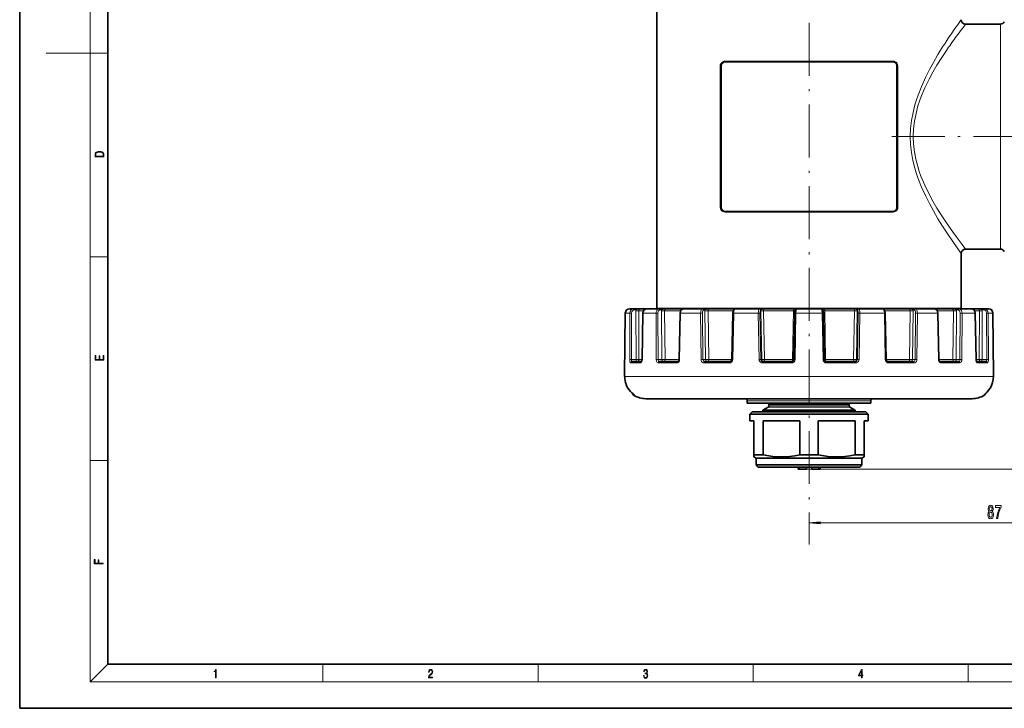
# Model space of a CAD drawing. Extents: x 0 to 420, y 0 to 297.
# Drawn here: x 0 to 223, y 0 to 156 of the extents above; entities that cross this region are included whole.
import ezdxf

# ---------------------------------------------------------------- set-up
doc = ezdxf.new("R2010")
doc.units = 0
doc.linetypes.add('DASHDOT', pattern=[18.5, 12, -3, 0.5, -3])

msp = doc.modelspace()

# ---------------------------------------------------------------- linework, layer by layer
at = {"color": 7, "lineweight": 35}
for p, q in [((0, 297), (0, 0)), ((20, 287), (20, 10)), ((144.44, 168.13), (144.44, 129.57)), ((214.44, 155.07), (222.34, 155.07)), ((159.94, 146.57), (197.94, 146.57)), ((144.44, 129.57), (144.44, 90.63)), ((197.94, 112.57), (159.94, 112.57)), ((213.44, 103.07), (213.44, 90.63)), ((214.44, 104.07), (222.34, 104.07)), ((137.14, 75.48), (137.29, 89.58)), ((139.27, 90.57), (138.29, 90.57)), ((139.27, 90.57), (139.61, 90.57)), ((139.61, 90.57), (140.78, 90.57)), ((139.85, 90.57), (139.72, 90.57)), ((142.2, 90.57), (140.78, 90.57)), ((141.08, 79.06), (141.25, 89.58)), ((143.07, 90.57), (142.2, 90.57)), ((145.04, 90.57), (143.07, 90.57)), ((144.44, 90.63), (144.33, 90.57)), ((144.44, 90.63), (209.22, 90.63)), ((145.04, 90.57), (145.32, 90.57)), ((145.32, 90.57), (146.58, 90.57)), ((150.55, 90.57), (146.58, 90.57)), ((149.52, 79.07), (149.72, 89.59)), ((154.9, 90.57), (150.55, 90.57)), ((151.01, 90.57), (151.03, 90.57)), ((154.9, 90.57), (155.09, 90.57)), ((155.09, 90.57), (156.28, 90.57)), ((162.25, 90.57), (156.28, 90.57)), ((161.47, 79.07), (161.68, 89.59)), ((162.25, 90.57), (162.28, 90.57)), ((162.32, 90.57), (162.28, 90.57)), ((167.66, 90.57), (162.32, 90.57)), ((167.66, 90.57), (167.73, 90.57)), ((167.73, 90.57), (168.66, 90.57)), ((168.71, 90.57), (168.66, 90.57)), ((175.5, 90.57), (168.71, 90.57)), ((175.49, 79.06), (175.69, 89.58)), ((175.5, 90.57), (175.55, 90.57)), ((176.15, 90.57), (175.55, 90.57)), ((181.78, 90.57), (176.1, 90.57)), ((181.78, 90.57), (182.33, 90.57)), ((182.39, 79.06), (182.19, 89.58)), ((182.37, 90.57), (182.33, 90.57)), ((189.17, 90.57), (182.37, 90.57)), ((189.17, 90.57), (189.22, 90.57)), ((190.14, 90.57), (189.22, 90.57)), ((190.22, 90.57), (190.14, 90.57)), ((195.56, 90.57), (190.22, 90.57)), ((195.56, 90.57), (195.62, 90.57)), ((201.6, 90.57), (195.62, 90.57)), ((196.41, 79.07), (196.2, 89.59)), ((202.79, 90.57), (201.6, 90.57)), ((202.97, 90.57), (202.79, 90.57)), ((207.33, 90.57), (202.97, 90.57)), ((211.3, 90.57), (206.86, 90.57)), ((208.36, 79.07), (208.16, 89.59)), ((209.22, 90.63), (213.44, 90.63)), ((212.56, 90.57), (211.3, 90.57)), ((212.83, 90.57), (212.56, 90.57)), ((215.67, 90.57), (212.83, 90.57)), ((213.44, 90.63), (213.54, 90.57)), ((217.1, 90.57), (214.73, 90.57)), ((216.8, 79.06), (216.63, 89.58)), ((218.27, 90.57), (217.1, 90.57)), ((218.6, 90.57), (218.27, 90.57)), ((219.59, 90.57), (218.6, 90.57)), ((220.74, 75.48), (220.59, 89.58)), ((220.74, 75.48), (220.59, 89.58)), ((138.77, 78.57), (140.97, 78.57)), ((144.98, 78.57), (149.25, 78.57)), ((155.29, 78.57), (161.04, 78.57)), ((168.46, 78.57), (174.99, 78.57)), ((182.88, 78.57), (189.42, 78.57)), ((196.84, 78.57), (202.58, 78.57)), ((208.63, 78.57), (212.9, 78.57)), ((216.9, 78.57), (219.11, 78.57)), ((137.14, 75.48), (137.14, 75.48)), ((137.14, 75.48), (137.14, 75.47)), ((137.14, 75.47), (137.14, 75.17)), ((220.73, 75.48), (220.74, 75.48)), ((220.74, 75.48), (220.74, 75.47)), ((220.74, 75.48), (220.74, 75.47)), ((220.74, 75.47), (220.74, 75.17)), ((220.74, 75.47), (220.74, 75.17)), ((146.47, 70.17), (141.94, 70.17)), ((215.94, 70.17), (146.47, 70.17)), ((164.94, 69.17), (164.94, 69.67)), ((192.94, 69.17), (192.94, 69.67)), ((166.65, 69.17), (164.94, 69.17)), ((166.04, 67.17), (165.54, 66.67)), ((167.62, 67.17), (166.04, 67.17)), ((192.94, 69.17), (166.65, 69.17)), ((191.84, 67.17), (167.62, 67.17)), ((169.69, 68.29), (168.49, 67.59)), ((169.77, 67.59), (168.49, 67.59)), ((168.49, 67.17), (168.49, 67.59)), ((189.39, 67.59), (169.77, 67.59)), ((169.84, 68.55), (169.84, 68.87)), ((188.04, 68.55), (188.04, 68.87)), ((188.19, 68.29), (189.39, 67.59)), ((189.39, 67.17), (189.39, 67.59)), ((191.84, 67.17), (192.34, 66.67)), ((167.18, 66.67), (165.54, 66.67)), ((165.54, 65.17), (165.54, 66.67)), ((165.54, 65.17), (166.44, 65.17)), ((166.44, 57.48), (166.44, 65.17)), ((192.34, 66.67), (167.18, 66.67)), ((168.51, 65.17), (176.87, 65.17)), ((168.51, 57.48), (168.51, 65.17)), ((176.87, 57.48), (176.87, 65.17)), ((181.01, 65.17), (189.37, 65.17)), ((181.01, 57.48), (181.01, 65.17)), ((189.37, 57.48), (189.37, 65.17)), ((191.44, 65.17), (192.34, 65.17)), ((191.44, 57.48), (191.44, 65.17)), ((192.34, 65.17), (192.34, 66.67)), ((167.18, 57.48), (166.44, 57.48)), ((166.44, 56.96), (166.44, 57.48)), ((166.94, 56.67), (166.44, 56.96)), ((168.41, 56.67), (166.94, 56.67)), ((166.94, 55.17), (166.94, 56.67)), ((168.51, 57.48), (167.18, 57.48)), ((190.94, 56.67), (168.41, 56.67)), ((181.01, 57.48), (176.87, 57.48)), ((191.44, 57.48), (189.37, 57.48)), ((190.94, 56.67), (191.44, 56.96)), ((190.94, 55.17), (190.94, 56.67)), ((191.44, 57.48), (191.44, 56.96)), ((168.41, 55.17), (166.94, 55.17)), ((167.44, 54.67), (166.94, 55.17)), ((168.85, 54.67), (167.44, 54.67)), ((190.94, 55.17), (168.41, 55.17)), ((190.44, 54.67), (168.85, 54.67)), ((176.44, 54.67), (176.44, 54.47)), ((176.44, 54.17), (176.44, 54.47)), ((176.44, 54.47), (176.49, 54.47)), ((176.44, 54.17), (176.94, 54.17)), ((176.49, 54.47), (176.49, 54.67)), ((176.94, 54.17), (178.34, 54.17)), ((178.34, 54.67), (178.34, 54.17)), ((179.54, 54.67), (179.54, 54.17)), ((179.54, 54.17), (180.94, 54.17)), ((180.94, 54.17), (181.44, 54.17)), ((181.39, 54.67), (181.39, 54.47)), ((181.39, 54.47), (181.44, 54.47)), ((181.44, 54.67), (181.44, 54.47)), ((181.44, 54.17), (181.44, 54.47)), ((190.44, 54.67), (190.94, 55.17)), ((20, 10), (410, 10)), ((0, 0), (420, 0))]:
    msp.add_line(p, q, dxfattribs=at)
at = {"color": 7, "lineweight": 13}
for p, q in [((16, 291), (16, 6)), ((222.34, 151.95), (222.34, 155.07)), ((222.34, 104.07), (222.34, 151.95)), ((16, 148.5), (6, 148.5)), ((16, 148.5), (20, 148.5)), ((158.95, 145.57), (158.79, 145.57)), ((158.79, 145.57), (158.79, 129.57)), ((158.95, 145.57), (158.95, 113.57)), ((158.95, 145.57), (159.1, 145.57)), ((159.1, 113.57), (159.1, 145.57)), ((159.88, 146.67), (197.99, 146.67)), ((159.99, 146.47), (178.94, 146.47)), ((178.94, 146.47), (197.88, 146.47)), ((198.78, 145.57), (198.78, 113.57)), ((198.93, 145.57), (198.78, 145.57)), ((198.93, 113.57), (198.93, 145.57)), ((198.93, 145.57), (199.08, 145.57)), ((199.08, 129.57), (199.08, 145.57)), ((158.79, 129.57), (158.79, 113.57)), ((199.08, 113.57), (199.08, 129.57)), ((158.95, 113.57), (158.79, 113.57)), ((158.95, 113.57), (159.1, 113.57)), ((197.99, 112.47), (159.88, 112.47)), ((178.94, 112.67), (159.99, 112.67)), ((197.88, 112.67), (178.94, 112.67)), ((198.93, 113.57), (198.78, 113.57)), ((198.93, 113.57), (199.08, 113.57)), ((16, 102.33), (20, 102.33)), ((137.14, 75.48), (137.29, 89.58)), ((137.29, 89.58), (137.29, 89.58)), ((138.32, 89.58), (137.29, 89.58)), ((138.28, 79.06), (138.32, 89.58)), ((138.66, 79.06), (138.7, 89.58)), ((139.37, 90.28), (139.7, 90.28)), ((139.73, 79.06), (139.68, 90.06)), ((141.38, 90.07), (140.32, 90.07)), ((140.37, 79.07), (140.32, 90.07)), ((141.11, 79.06), (141.28, 89.58)), ((141.25, 89.58), (141.28, 89.58)), ((142.19, 89.58), (141.28, 89.58)), ((144.25, 89.58), (142.19, 89.58)), ((144.28, 79.06), (144.25, 89.58)), ((144.71, 79.06), (144.68, 89.58)), ((145.23, 90.28), (145.51, 90.28)), ((145.6, 79.06), (145.49, 90.06)), ((146.32, 79.07), (146.21, 90.07)), ((149.83, 90.07), (146.21, 90.07)), ((149.61, 79.06), (149.81, 89.58)), ((149.72, 89.59), (149.81, 89.58)), ((154.37, 89.58), (149.81, 89.58)), ((154.47, 79.06), (154.37, 89.58)), ((154.9, 79.06), (154.8, 89.58)), ((155.16, 90.28), (155.34, 90.28)), ((155.49, 79.06), (155.34, 90.06)), ((156.2, 79.07), (156.05, 90.07)), ((161.76, 90.07), (156.05, 90.07)), ((161.65, 79.06), (161.86, 89.58)), ((161.68, 89.59), (161.86, 89.58)), ((167.44, 89.58), (161.86, 89.58)), ((162.25, 90.57), (162.25, 90.57)), ((167.6, 79.06), (167.44, 89.58)), ((167.98, 79.06), (167.82, 89.58)), ((167.95, 90.28), (168.03, 90.28)), ((168.03, 90.06), (168.64, 90.07)), ((168.21, 79.06), (168.03, 90.06)), ((168.83, 79.07), (168.64, 90.07)), ((175.39, 90.07), (168.64, 90.07)), ((175.2, 79.07), (175.39, 90.07)), ((175.72, 90.07), (175.39, 90.07)), ((175.69, 89.58), (175.97, 89.58)), ((175.77, 79.06), (175.97, 89.58)), ((181.91, 89.58), (175.97, 89.58)), ((182.19, 89.58), (181.91, 89.58)), ((182.11, 79.06), (181.91, 89.58)), ((182.16, 90.07), (182.49, 90.07)), ((182.67, 79.07), (182.49, 90.07)), ((189.23, 90.07), (182.49, 90.07)), ((189.05, 79.07), (189.23, 90.07)), ((189.85, 90.06), (189.23, 90.07)), ((189.67, 79.06), (189.85, 90.06)), ((189.92, 90.28), (189.85, 90.28)), ((189.9, 79.06), (190.06, 89.58)), ((190.27, 79.06), (190.43, 89.58)), ((196.02, 89.58), (190.43, 89.58)), ((195.63, 90.57), (195.62, 90.57)), ((196.2, 89.59), (196.02, 89.58)), ((196.23, 79.06), (196.02, 89.58)), ((201.83, 90.07), (196.11, 90.07)), ((201.68, 79.07), (201.83, 90.07)), ((202.38, 79.06), (202.54, 90.06)), ((202.72, 90.28), (202.53, 90.28)), ((202.98, 79.06), (203.08, 89.58)), ((203.41, 79.06), (203.51, 89.58)), ((208.07, 89.58), (203.51, 89.58)), ((211.67, 90.07), (208.04, 90.07)), ((208.16, 89.59), (208.07, 89.58)), ((208.27, 79.06), (208.07, 89.58)), ((211.56, 79.07), (211.67, 90.07)), ((212.28, 79.06), (212.39, 90.06)), ((212.65, 90.28), (212.37, 90.28)), ((213.16, 79.06), (213.19, 89.58)), ((213.6, 79.06), (213.63, 89.58)), ((216.6, 89.58), (213.63, 89.58)), ((214.75, 90.57), (214.73, 90.57)), ((217.56, 90.07), (216.5, 90.07)), ((216.63, 89.58), (216.6, 89.58)), ((216.77, 79.06), (216.6, 89.58)), ((217.51, 79.07), (217.56, 90.07)), ((218.15, 79.06), (218.2, 90.06)), ((218.51, 90.28), (218.18, 90.28)), ((219.22, 79.06), (219.18, 89.58)), ((220.59, 89.58), (219.56, 89.58)), ((219.6, 79.06), (219.56, 89.58)), ((220.59, 89.58), (220.59, 89.58)), ((220.73, 75.48), (220.59, 89.58)), ((138.48, 78.28), (140.76, 78.28)), ((139.73, 79.06), (138.66, 79.06)), ((140.37, 79.07), (141.08, 79.07)), ((141.08, 79.06), (141.11, 79.06)), ((145.6, 79.06), (144.71, 79.06)), ((144.74, 78.28), (149.03, 78.28)), ((146.32, 79.07), (149.52, 79.07)), ((149.52, 79.07), (149.61, 79.06)), ((155.49, 79.06), (154.9, 79.06)), ((155.12, 78.28), (160.91, 78.28)), ((156.2, 79.07), (161.47, 79.07)), ((161.47, 79.07), (161.65, 79.06)), ((168.21, 79.06), (167.98, 79.06)), ((168.38, 78.28), (174.96, 78.28)), ((168.83, 79.07), (175.2, 79.07)), ((175.49, 79.07), (175.2, 79.07)), ((175.49, 79.06), (175.77, 79.06)), ((182.39, 79.06), (182.11, 79.06)), ((182.67, 79.07), (189.05, 79.07)), ((182.91, 78.28), (189.5, 78.28)), ((189.67, 79.06), (189.05, 79.07)), ((189.67, 79.06), (189.9, 79.06)), ((196.41, 79.07), (196.23, 79.06)), ((196.41, 79.07), (201.68, 79.07)), ((196.97, 78.28), (202.75, 78.28)), ((202.38, 79.06), (202.98, 79.06)), ((208.36, 79.07), (208.27, 79.06)), ((208.36, 79.07), (211.56, 79.07)), ((208.84, 78.28), (213.14, 78.28)), ((212.28, 79.06), (213.16, 79.06)), ((216.8, 79.06), (216.77, 79.06)), ((216.8, 79.07), (217.51, 79.07)), ((217.11, 78.28), (219.4, 78.28)), ((218.15, 79.06), (219.22, 79.06)), ((137.14, 75.48), (137.14, 75.47)), ((137.14, 75.47), (137.14, 75.17)), ((137.14, 75.17), (137.14, 75.17)), ((142.08, 75.17), (137.14, 75.17)), ((220.73, 75.17), (142.08, 75.17)), ((220.73, 75.48), (220.73, 75.47)), ((220.73, 75.47), (220.73, 75.17)), ((220.74, 75.17), (220.73, 75.17)), ((139.14, 71.16), (139.15, 71.15)), ((139.38, 70.96), (139.24, 70.96)), ((139.34, 70.99), (139.38, 70.96)), ((166.65, 69.67), (164.94, 69.67)), ((192.94, 69.67), (166.65, 69.67)), ((218.54, 70.99), (218.5, 70.96)), ((218.5, 70.96), (218.64, 70.96)), ((218.74, 71.16), (218.72, 71.15)), ((170.82, 68.29), (169.69, 68.29)), ((170.95, 68.87), (169.84, 68.87)), ((170.95, 68.55), (169.84, 68.55)), ((188.19, 68.29), (170.82, 68.29)), ((188.04, 68.87), (170.95, 68.87)), ((188.04, 68.55), (170.95, 68.55)), ((16, 56.17), (20, 56.17)), ((178.34, 54.17), (322.22, 54.17)), ((180.94, 54.17), (310.28, 54.17)), ((181.43, 42.01), (263.95, 42.01)), ((20, 10), (16, 6)), ((68.75, 6), (68.75, 10)), ((117.5, 6), (117.5, 10)), ((166.25, 6), (166.25, 10)), ((215, 6), (215, 10)), ((414, 6), (16, 6))]:
    msp.add_line(p, q, dxfattribs=at)
at = {"color": 7, "linetype": 'DASHDOT', "lineweight": 13}
for p, q in [((178.94, 247.85), (178.94, 37.11)), ((197.69, 129.57), (252.91, 129.57))]:
    msp.add_line(p, q, dxfattribs=at)
at = {"color": 7, "lineweight": 13}
for points in [[(209.22, 149.89), (208.17, 148.2), (207.12, 146.39), (206.24, 144.78), (205.4, 143.11), (204.48, 141.1), (203.66, 139), (203.29, 137.92), (202.95, 136.81), (202.51, 135.05), (202.17, 133.25), (201.97, 131.42), (201.9, 129.57)], [(210.09, 149.12), (209.02, 147.5), (207.94, 145.76), (207.04, 144.21), (206.16, 142.59), (205.22, 140.66), (204.37, 138.64), (203.99, 137.6), (203.64, 136.53), (203.19, 134.84), (202.85, 133.11), (202.63, 131.35), (202.56, 129.57)], [(159.4, 146.56), (159.12, 146.36), (158.91, 146.08), (158.82, 145.84), (158.79, 145.57)], [(199.08, 145.57), (199.02, 145.96), (198.83, 146.28), (198.67, 146.44), (198.48, 146.56)], [(201.9, 129.57), (201.96, 127.75), (202.16, 125.95), (202.49, 124.18), (202.92, 122.44), (203.25, 121.33), (203.63, 120.23), (204.46, 118.11), (205.38, 116.08), (206.23, 114.38), (207.12, 112.76), (208.17, 110.95), (209.22, 109.26)], [(202.56, 129.57), (202.63, 127.84), (202.83, 126.12), (203.16, 124.43), (203.59, 122.78), (203.94, 121.7), (204.32, 120.64), (205.17, 118.6), (206.11, 116.65), (207.01, 114.98), (207.94, 113.39), (209.02, 111.65), (210.09, 110.03)], [(158.79, 113.57), (158.86, 113.19), (159.05, 112.86), (159.21, 112.7), (159.4, 112.59)], [(198.48, 112.59), (198.76, 112.78), (198.97, 113.07), (199.05, 113.31), (199.08, 113.57)], [(210.09, 110.03), (211.47, 108.06), (212.3, 106.9), (213.65, 105.09), (214.44, 104.07)], [(209.22, 109.26), (210.55, 107.22), (211.36, 106.02), (212.68, 104.13), (213.44, 103.07)], [(139.7, 90.28), (140.29, 90.44), (140.62, 90.56), (140.78, 90.57)], [(140.32, 90.07), (140.37, 90.3), (140.51, 90.48), (140.64, 90.55), (140.78, 90.57)], [(141.28, 89.58), (141.33, 89.89), (141.46, 90.17), (141.67, 90.39), (141.93, 90.53), (142.2, 90.57)], [(144.25, 89.58), (144.29, 89.89), (144.4, 90.17), (144.58, 90.39), (144.81, 90.53), (145.04, 90.57)], [(145.51, 90.28), (146.18, 90.48), (146.38, 90.55), (146.58, 90.57)], [(146.21, 90.07), (146.26, 90.33), (146.41, 90.52), (146.58, 90.57)], [(149.81, 89.58), (149.87, 89.96), (150.04, 90.29), (150.22, 90.47), (150.45, 90.56), (150.55, 90.57)], [(154.37, 89.58), (154.42, 90.03), (154.49, 90.22), (154.59, 90.39), (154.7, 90.5), (154.9, 90.57)], [(155.34, 90.28), (155.92, 90.48), (156.1, 90.55), (156.28, 90.57)], [(156.05, 90.07), (156.07, 90.33), (156.17, 90.52), (156.24, 90.57), (156.28, 90.57)], [(161.86, 89.58), (161.91, 90.02), (161.98, 90.22), (162.06, 90.39), (162.15, 90.5), (162.26, 90.56), (162.32, 90.57)], [(167.44, 89.58), (167.46, 89.92), (167.49, 90.23), (167.56, 90.47), (167.6, 90.54), (167.63, 90.56), (167.66, 90.57)], [(168.03, 90.28), (168.09, 90.31), (168.29, 90.4), (168.58, 90.55), (168.71, 90.57)], [(168.64, 90.07), (168.66, 90.44), (168.68, 90.55), (168.69, 90.57), (168.7, 90.57), (168.71, 90.57)], [(175.39, 90.07), (175.44, 90.44), (175.48, 90.55), (175.49, 90.57), (175.5, 90.57), (175.5, 90.57)], [(175.79, 90.36), (175.63, 90.5), (175.54, 90.57), (175.5, 90.57)], [(175.97, 89.58), (176, 90.23), (176.05, 90.47), (176.07, 90.54), (176.08, 90.56), (176.09, 90.57), (176.1, 90.57)], [(181.91, 89.58), (181.87, 90.23), (181.83, 90.47), (181.81, 90.54), (181.8, 90.56), (181.79, 90.57), (181.78, 90.57)], [(182.09, 90.36), (182.25, 90.5), (182.33, 90.57), (182.37, 90.57)], [(182.49, 90.07), (182.44, 90.44), (182.4, 90.55), (182.39, 90.57), (182.38, 90.57), (182.37, 90.57)], [(189.85, 90.28), (189.79, 90.31), (189.59, 90.4), (189.3, 90.55), (189.17, 90.57)], [(189.23, 90.07), (189.22, 90.44), (189.19, 90.55), (189.18, 90.57), (189.18, 90.57), (189.17, 90.57)], [(190.43, 89.58), (190.42, 89.92), (190.38, 90.23), (190.32, 90.47), (190.27, 90.54), (190.25, 90.56), (190.22, 90.57)], [(196.02, 89.58), (195.96, 90.02), (195.9, 90.22), (195.82, 90.39), (195.72, 90.5), (195.62, 90.56), (195.56, 90.57)], [(202.53, 90.28), (201.96, 90.48), (201.78, 90.55), (201.6, 90.57)], [(201.83, 90.07), (201.8, 90.33), (201.71, 90.52), (201.64, 90.57), (201.6, 90.57)], [(203.51, 89.58), (203.46, 90.03), (203.39, 90.22), (203.29, 90.39), (203.18, 90.5), (202.97, 90.57)], [(208.07, 89.58), (208.01, 89.96), (207.84, 90.29), (207.65, 90.47), (207.43, 90.56), (207.33, 90.57)], [(212.37, 90.28), (211.7, 90.48), (211.5, 90.55), (211.3, 90.57)], [(211.67, 90.07), (211.62, 90.33), (211.47, 90.52), (211.3, 90.57)], [(213.63, 89.58), (213.59, 89.89), (213.47, 90.17), (213.3, 90.39), (213.07, 90.53), (212.83, 90.57)], [(216.6, 89.58), (216.55, 89.89), (216.42, 90.17), (216.21, 90.39), (215.95, 90.53), (215.67, 90.57)], [(218.18, 90.28), (217.59, 90.44), (217.26, 90.56), (217.1, 90.57)], [(217.56, 90.07), (217.51, 90.3), (217.37, 90.48), (217.24, 90.55), (217.1, 90.57)], [(138.48, 78.28), (138.44, 78.29), (138.42, 78.31), (138.37, 78.38), (138.32, 78.54), (138.28, 79.06)], [(138.77, 78.57), (138.76, 78.58), (138.73, 78.59), (138.72, 78.62), (138.69, 78.72), (138.66, 79.06)], [(141.11, 79.06), (141.07, 78.71), (140.96, 78.42), (140.86, 78.31), (140.76, 78.28)], [(144.74, 78.28), (144.63, 78.3), (144.53, 78.36), (144.41, 78.51), (144.33, 78.7), (144.28, 79.06)], [(144.98, 78.57), (144.91, 78.59), (144.85, 78.64), (144.79, 78.72), (144.73, 78.88), (144.71, 79.06)], [(149.61, 79.06), (149.56, 78.76), (149.43, 78.5), (149.29, 78.36), (149.11, 78.28), (149.03, 78.28)], [(155.12, 78.28), (154.92, 78.31), (154.74, 78.43), (154.59, 78.6), (154.5, 78.82), (154.47, 79.06)], [(155.29, 78.57), (155.14, 78.61), (155.01, 78.72), (154.93, 78.88), (154.9, 79.06)], [(161.65, 79.06), (161.61, 78.82), (161.5, 78.6), (161.34, 78.42), (161.13, 78.31), (160.91, 78.28)], [(168.38, 78.28), (168.14, 78.31), (167.93, 78.43), (167.76, 78.6), (167.64, 78.82), (167.6, 79.06)], [(168.46, 78.57), (168.27, 78.61), (168.12, 78.72), (168.02, 78.88), (167.98, 79.06)], [(189.9, 79.06), (189.86, 78.88), (189.76, 78.72), (189.6, 78.61), (189.42, 78.57)], [(190.27, 79.06), (190.23, 78.82), (190.12, 78.6), (189.95, 78.42), (189.73, 78.31), (189.5, 78.28)], [(196.97, 78.28), (196.74, 78.31), (196.54, 78.43), (196.38, 78.6), (196.27, 78.82), (196.23, 79.06)], [(202.98, 79.06), (202.94, 78.84), (202.82, 78.67), (202.71, 78.6), (202.58, 78.57)], [(203.41, 79.06), (203.38, 78.82), (203.28, 78.6), (203.14, 78.42), (202.95, 78.31), (202.75, 78.28)], [(208.84, 78.28), (208.71, 78.3), (208.59, 78.36), (208.44, 78.51), (208.34, 78.7), (208.27, 79.06)], [(213.16, 79.06), (213.13, 78.81), (213.02, 78.62), (212.96, 78.59), (212.9, 78.57)], [(213.6, 79.06), (213.56, 78.76), (213.46, 78.5), (213.35, 78.36), (213.2, 78.28), (213.14, 78.28)], [(217.11, 78.28), (217.06, 78.29), (216.96, 78.36), (216.85, 78.55), (216.79, 78.81), (216.77, 79.06)], [(219.22, 79.06), (219.19, 78.7), (219.16, 78.62), (219.15, 78.6), (219.12, 78.58), (219.11, 78.57)], [(219.6, 79.06), (219.55, 78.54), (219.49, 78.36), (219.46, 78.3), (219.44, 78.29), (219.4, 78.28)]]:
    msp.add_lwpolyline(points, dxfattribs=at)
for points in [[(17.09, 125.37), (17.09, 125.02), (19.09, 125.02), (19.09, 125.43), (19.08, 125.68), (19.01, 125.88), (18.87, 126.01), (18.67, 126.11), (18.41, 126.17), (18.09, 126.19), (17.79, 126.17), (17.54, 126.12), (17.35, 126.03), (17.2, 125.91), (17.11, 125.71), (17.09, 125.47)], [(18.93, 125.15), (17.26, 125.15), (17.26, 125.43), (17.27, 125.66), (17.35, 125.83), (17.47, 125.93), (17.63, 125.99), (17.84, 126.04), (18.09, 126.05), (18.36, 126.04), (18.58, 125.99), (18.74, 125.92), (18.85, 125.82), (18.92, 125.66), (18.93, 125.44)], [(19.09, 78.94), (19.09, 79.95), (18.93, 79.95), (18.93, 79.08), (18.15, 79.08), (18.15, 79.85), (17.98, 79.85), (17.98, 79.08), (17.26, 79.08), (17.26, 79.93), (17.09, 79.93), (17.09, 78.94)], [(219.8, 44.63), (219.67, 44.51), (219.58, 44.34), (219.52, 44.13), (219.5, 43.87), (219.54, 43.49), (219.66, 43.19), (219.86, 43), (220.12, 42.92), (220.38, 43), (220.58, 43.19), (220.7, 43.49), (220.74, 43.87), (220.72, 44.13), (220.67, 44.34), (220.57, 44.51), (220.44, 44.63), (220.55, 44.73), (220.62, 44.87), (220.66, 45.05), (220.68, 45.26), (220.64, 45.56), (220.53, 45.81), (220.35, 45.97), (220.12, 46.03), (219.89, 45.97), (219.71, 45.81), (219.6, 45.56), (219.56, 45.26), (219.57, 45.05), (219.62, 44.87)], [(219.81, 45.22), (219.83, 45.41), (219.89, 45.56), (219.99, 45.65), (220.12, 45.69), (220.25, 45.65), (220.35, 45.56), (220.41, 45.41), (220.44, 45.22), (220.41, 45.03), (220.35, 44.88), (220.25, 44.78), (220.12, 44.75), (219.99, 44.78), (219.89, 44.88), (219.83, 45.03)], [(221.47, 43.01), (221.73, 43.01), (221.82, 43.72), (221.97, 44.39), (222.18, 45.01), (222.46, 45.59), (222.46, 45.94), (221.23, 45.94), (221.23, 45.55), (222.21, 45.55), (221.93, 44.97), (221.71, 44.36), (221.56, 43.71)], [(219.75, 43.88), (219.77, 44.11), (219.85, 44.28), (219.97, 44.39), (220.12, 44.43), (220.27, 44.39), (220.39, 44.28), (220.47, 44.11), (220.49, 43.88), (220.47, 43.63), (220.39, 43.45), (220.27, 43.33), (220.12, 43.29), (219.97, 43.33), (219.85, 43.45), (219.77, 43.63)], [(181.43, 42.23), (178.94, 42.01), (181.43, 41.79)], [(18.92, 32.78), (18.92, 32.92), (17.97, 32.92), (17.97, 33.66), (17.81, 33.66), (17.81, 32.92), (17.09, 32.92), (17.09, 33.73), (16.92, 33.73), (16.92, 32.78)], [(44.41, 6.87), (44.55, 6.87), (44.55, 8.82), (44.42, 8.82), (44.39, 8.64), (44.32, 8.52), (44.21, 8.45), (44.06, 8.44), (44.05, 8.44), (44.05, 8.32), (44.07, 8.32), (44.27, 8.34), (44.41, 8.42)], [(92.67, 6.87), (93.61, 6.87), (93.61, 7.03), (92.81, 7.03), (92.83, 7.17), (92.9, 7.29), (92.99, 7.41), (93.12, 7.52), (93.34, 7.68), (93.51, 7.86), (93.59, 8.04), (93.62, 8.26), (93.59, 8.49), (93.5, 8.67), (93.36, 8.78), (93.18, 8.82), (92.98, 8.77), (92.84, 8.65), (92.74, 8.45), (92.71, 8.17), (92.84, 8.17), (92.87, 8.38), (92.93, 8.53), (93.03, 8.62), (93.18, 8.66), (93.3, 8.63), (93.4, 8.55), (93.46, 8.42), (93.49, 8.25), (93.46, 8.09), (93.4, 7.95), (93.24, 7.8), (93.03, 7.63), (92.87, 7.48), (92.76, 7.31), (92.69, 7.14), (92.67, 6.93)], [(141.43, 7.43), (141.43, 7.43), (141.46, 7.17), (141.55, 6.98), (141.7, 6.86), (141.9, 6.82), (142.09, 6.86), (142.24, 6.98), (142.34, 7.16), (142.37, 7.4), (142.35, 7.57), (142.3, 7.72), (142.23, 7.82), (142.12, 7.89), (142.27, 8.06), (142.32, 8.32), (142.29, 8.52), (142.21, 8.68), (142.08, 8.78), (141.91, 8.82), (141.73, 8.78), (141.59, 8.67), (141.51, 8.48), (141.47, 8.24), (141.6, 8.24), (141.62, 8.42), (141.68, 8.56), (141.78, 8.64), (141.91, 8.67), (142.02, 8.64), (142.11, 8.57), (142.17, 8.46), (142.19, 8.32), (142.17, 8.15), (142.1, 8.04), (142, 7.97), (141.85, 7.94), (141.8, 7.95), (141.8, 7.8), (141.86, 7.81), (142.02, 7.78), (142.14, 7.71), (142.2, 7.58), (142.23, 7.41), (142.2, 7.22), (142.14, 7.08), (142.03, 6.99), (141.89, 6.97), (141.76, 7), (141.65, 7.09), (141.59, 7.23), (141.57, 7.43)], [(190.81, 6.87), (190.95, 6.87), (190.95, 7.36), (191.14, 7.36), (191.14, 7.5), (190.95, 7.5), (190.95, 8.76), (190.8, 8.76), (190.18, 7.5), (190.18, 7.36), (190.81, 7.36)], [(190.81, 7.5), (190.31, 7.5), (190.81, 8.53)]]:
    msp.add_lwpolyline(points, close=True, dxfattribs=at)
at = {"color": 7, "lineweight": 35}
for points in [[(141.25, 89.58), (141.32, 89.96), (141.53, 90.28), (141.83, 90.5), (142.2, 90.57)], [(149.72, 89.59), (149.79, 89.98), (149.98, 90.3), (150.25, 90.5), (150.55, 90.57)], [(161.68, 89.59), (161.75, 90.02), (161.9, 90.33), (162.1, 90.52), (162.32, 90.57)], [(175.69, 89.58), (175.73, 90.12), (175.79, 90.36), (175.91, 90.51), (176.1, 90.57)], [(182.19, 89.58), (182.15, 90.12), (182.08, 90.36), (181.97, 90.51), (181.78, 90.57)], [(196.2, 89.59), (196.13, 90.02), (195.98, 90.33), (195.78, 90.52), (195.56, 90.57)], [(208.16, 89.59), (208.08, 89.98), (207.9, 90.3), (207.63, 90.5), (207.33, 90.57)], [(216.63, 89.58), (216.56, 89.96), (216.35, 90.28), (216.04, 90.5), (215.67, 90.57)], [(140.96, 78.55), (141.07, 78.93), (141.08, 79.06)], [(149.25, 78.57), (149.31, 78.59), (149.4, 78.68), (149.5, 78.92), (149.52, 79.07)], [(161.47, 79.07), (161.4, 78.81), (161.24, 78.63), (161.04, 78.57)], [(196.84, 78.57), (196.64, 78.63), (196.47, 78.81), (196.41, 79.07)], [(208.63, 78.57), (208.57, 78.59), (208.47, 78.68), (208.37, 78.92), (208.36, 79.07)], [(216.92, 78.55), (216.8, 78.93), (216.8, 79.06)], [(168.51, 57.48), (169.85, 57.21), (171.18, 57.03), (172.31, 56.97), (173.44, 56.98), (174.57, 57.07), (175.72, 57.24), (176.87, 57.48)], [(181.01, 57.48), (182.35, 57.21), (183.68, 57.03), (184.81, 56.97), (185.94, 56.98), (187.07, 57.07), (188.22, 57.24), (189.37, 57.48)]]:
    msp.add_lwpolyline(points, dxfattribs=at)
at = {"color": 7, "lineweight": 13}
for centre, radius, start, end in [((324.22, 75.6), 136.92, 144.0052, 145.6657), ((318.76, 74.04), 132.09, 142.1598, 143.855), ((297.84, 93.63), 104.97, 145.669, 147.5929), ((293.39, 92.57), 100.68, 143.8584, 145.8302), ((159.94, 145.58), 0.997, 116.5947, 180.3567), ((160, 145.57), 0.899, 90.0948, 180.0975), ((159.88, 145.57), 1.11, 89.9966, 116.1618), ((197.88, 145.57), 0.899, 359.9025, 89.9052), ((197.99, 145.57), 1.11, 63.8383, 90.0034), ((197.93, 145.58), 0.997, 359.6433, 63.4054), ((159.94, 113.57), 0.997, 179.6433, 243.4054), ((160, 113.57), 0.899, 179.9025, 269.9052), ((159.88, 113.58), 1.11, 243.8383, 270.0034), ((197.88, 113.57), 0.899, 270.0948, 0.0975), ((197.99, 113.58), 1.11, 269.9966, 296.1618), ((197.93, 113.57), 0.997, 296.5947, 0.3567), ((138.29, 89.57), 1, 90.0275, 179.4207), ((138.55, 81.01), 8.57, 88.9934, 91.5574), ((140.73, 90.07), 1.05, 168.4792, 180.2692), ((139.79, 107.05), 16.98, 269.6159, 271.7659), ((144.54, 77.15), 12.43, 89.3225, 91.3187), ((146.75, 90.08), 1.25, 170.7879, 180.599), ((145.5, 119.09), 29.02, 269.9727, 271.3881), ((154.67, 75.89), 13.7, 89.4769, 91.2772), ((157.19, 90.09), 1.85, 174.2228, 180.8483), ((155.18, 130.34), 40.28, 270.2155, 271.2258), ((162.26, 90.42), 0.155, 91.1118, 123.8612), ((167.73, 77.77), 11.82, 89.5775, 91.3994), ((172.73, 90.15), 4.71, 178.3758, 180.9808), ((185.15, 90.15), 4.71, 359.0192, 1.6242), ((190.14, 77.77), 11.82, 88.6005, 90.4228), ((195.62, 90.42), 0.155, 56.1389, 88.8882), ((202.69, 130.34), 40.28, 268.7743, 269.7845), ((200.69, 90.09), 1.85, 359.1517, 5.7772), ((203.21, 75.89), 13.7, 88.7228, 90.5232), ((212.37, 119.09), 29.02, 268.6119, 270.0272), ((211.13, 90.08), 1.25, 359.401, 9.2121), ((213.34, 77.15), 12.43, 88.6813, 90.6776), ((218.08, 107.05), 16.98, 268.2341, 270.3841), ((217.15, 90.07), 1.05, 359.7308, 11.5208), ((219.33, 81.01), 8.57, 88.4426, 91.0068), ((219.58, 89.57), 1, 0.5793, 89.9725), ((138.51, 70.44), 8.63, 89.0047, 91.5505), ((144.57, 66.57), 12.49, 89.3301, 91.3137), ((154.77, 65.32), 13.75, 89.4834, 91.2728), ((167.89, 67.22), 11.85, 89.5842, 91.3948), ((174.97, 79.08), 0.804, 269.8843, 358.7151), ((182.91, 79.08), 0.804, 181.285, 270.1157), ((189.99, 67.22), 11.85, 88.6052, 90.4159), ((202.54, 119.6), 40.54, 268.777, 269.7779), ((203.11, 65.32), 13.75, 88.7273, 90.5167), ((212.27, 108.25), 29.19, 268.6154, 270.0202), ((213.31, 66.57), 12.49, 88.6864, 90.6699), ((218.04, 96.16), 17.1, 268.2399, 270.3737), ((219.11, 78.28), 0.295, 359.2984, 88.7737), ((219.37, 70.44), 8.63, 88.4496, 90.9953), ((142.15, 75.18), 5, 180.1097, 222.2399), ((215.73, 75.18), 5, 317.7601, 359.8903), ((143.39, 76.34), 6.71, 222.4418, 230.8166), ((214.49, 76.34), 6.71, 309.1834, 317.5582), ((143.87, 76.74), 7.32, 229.8629, 232.1242), ((139.65, 71.39), 0.504, 228.6828, 237.5064), ((214, 76.74), 7.32, 307.8759, 310.137), ((218.23, 71.39), 0.504, 302.4936, 311.3256)]:
    msp.add_arc(centre, radius, start, end, dxfattribs=at)
at = {"color": 7, "lineweight": 35}
for centre, radius, start, end in [((214.44, 156.07), 1, 180, 270), ((222.34, 156.07), 1, 270, 330), ((159.94, 145.57), 1, 90, 116.2329), ((197.94, 145.57), 1, 63.7672, 90), ((159.94, 113.57), 1, 243.7672, 270), ((197.94, 113.57), 1, 270, 296.2329), ((214.44, 103.07), 1, 90, 180), ((222.34, 103.07), 1, 30, 90), ((138.29, 89.57), 1, 89.9725, 179.3353), ((138.29, 89.57), 1, 89.9725, 179.3353), ((219.59, 89.57), 1, 0.6647, 90.0275), ((219.59, 89.57), 1, 0.6647, 90.0275), ((174.99, 79.07), 0.501, 270.1824, 358.974), ((182.89, 79.07), 0.501, 181.026, 269.8175), ((142.15, 75.18), 5, 180.1164, 222.2556), ((215.73, 75.18), 5, 317.7444, 359.8836), ((215.73, 75.18), 5, 317.7444, 359.8836), ((143.41, 76.36), 6.73, 222.4577, 230.6312), ((214.47, 76.36), 6.73, 309.3688, 317.5422), ((139.51, 71.38), 0.5, 195.5502, 237.338), ((144.3, 77.24), 7.98, 229.6768, 231.557), ((141.94, 75.17), 5, 237.3381, 270), ((164.44, 69.67), 0.5, 360, 90), ((193.44, 69.67), 0.5, 90, 180), ((215.94, 75.17), 5, 270, 302.6619), ((213.59, 77.23), 7.96, 308.4418, 310.3249), ((218.37, 71.38), 0.5, 302.662, 344.4499), ((169.54, 68.87), 0.3, 360, 90), ((169.54, 68.55), 0.3, 300, 0), ((188.34, 68.87), 0.3, 90, 180), ((188.34, 68.55), 0.3, 180, 240), ((182.43, 62.94), 10.34, 234.9124, 237.9179), ((175.44, 62.94), 10.34, 302.0821, 305.0876)]:
    msp.add_arc(centre, radius, start, end, dxfattribs=at)
at = {"color": 7, "lineweight": 13}
for centre, major_axis, ratio, start_param, end_param in [((159.45, 146.56), (0.0442, -0.0897), 0.524835, 4.459309, 6.283185), ((159.94, 146.67), (0, -0.1), 0.552326, 4.712389, 6.283185), ((159.94, 146.47), (0, -0.1), 0.553128, 1.570796, 3.141593), ((197.94, 146.47), (0, 0.1), 0.55313, 0, 1.570796), ((197.94, 146.67), (0, -0.1), 0.552326, 0, 1.570796), ((198.43, 146.56), (-0.0442, -0.0897), 0.524836, 0, 1.823875), ((159.45, 112.59), (-0.0442, -0.0897), 0.524836, 3.141593, 4.965468), ((159.94, 112.47), (0, -0.1), 0.552326, 3.141593, 4.712389), ((159.94, 112.67), (0, -0.1), 0.55313, 0, 1.570796), ((197.94, 112.67), (0, -0.1), 0.553128, 4.712389, 6.283185), ((197.94, 112.47), (0, 0.1), 0.552326, 4.712389, 6.283185), ((198.43, 112.59), (0.0442, -0.0897), 0.524835, 1.317716, 3.141593), ((139.28, 89.57), (0.04, -1), 0.958237, 3.103707, 4.665529), ((139.37, 89.58), (0.033, -0.699), 0.95316, 3.096295, 4.658268), ((138.9, 90.27), (0, 0.3), 0.034899, 0, 0.068773), ((139.27, 90.27), (0, 0.3), 0.309017, 4.729842, 6.283185), ((139.61, 90.27), (0, 0.3), 0.309017, 4.729842, 6.283185), ((145.24, 89.58), (0.018, -0.7), 0.789712, 3.120867, 4.68284), ((145.04, 90.27), (0, 0.3), 0.615661, 4.729842, 6.283185), ((145.32, 90.27), (0, 0.3), 0.615661, 4.729842, 6.283185), ((155.17, 89.58), (0.014, -0.7), 0.531051, 3.131078, 4.693051), ((154.9, 90.27), (0, 0.3), 0.848048, 4.729842, 6.283185), ((155.09, 90.27), (0, 0.3), 0.848048, 4.729842, 6.283185), ((167.66, 90.27), (0, 0.3), 0.978148, 4.729842, 6.283185), ((167.73, 90.27), (0, 0.3), 0.978148, 4.729842, 6.283185), ((167.97, 89.58), (0.012, -0.7), 0.208353, 3.137925, 4.699898), ((190.14, 90.27), (0, 0.3), 0.978148, 0, 1.553343), ((190.22, 90.27), (0, 0.3), 0.978148, 0, 1.553343), ((189.91, 89.58), (-0.012, -0.7), 0.208353, 1.583287, 3.14526), ((202.79, 90.27), (0, 0.3), 0.848048, 0, 1.553343), ((202.97, 90.27), (0, 0.3), 0.848048, 0, 1.553343), ((202.71, 89.58), (-0.014, -0.7), 0.531051, 1.590135, 3.152108), ((212.56, 90.27), (0, 0.3), 0.615661, 0, 1.553343), ((212.83, 90.27), (0, 0.3), 0.615661, 0, 1.553343), ((212.64, 89.58), (-0.018, -0.7), 0.789712, 1.600345, 3.162318), ((215.67, 90.27), (0, 0.3), 0.374607, 6.214618, 6.283185), ((218.27, 90.27), (0, 0.3), 0.309017, 0, 1.553343), ((218.6, 90.27), (0, 0.3), 0.309017, 0, 1.553343), ((218.51, 89.58), (-0.033, -0.699), 0.95316, 1.624917, 3.18689), ((218.6, 89.57), (-0.04, -1), 0.958237, 1.617656, 3.179478), ((218.98, 90.27), (0, 0.3), 0.034899, 6.214412, 6.283185), ((138.77, 78.27), (0, -0.3), 0.963942, 3.141593, 4.703662), ((139.89, 79.07), (-0.5, -0.002), 0.016847, 1.256605, 2.873498), ((139.89, 79.07), (0, 0.5), 0.309017, 1.58825, 3.141593), ((139.89, 79.07), (0, -0.5), 0.964288, 0, 1.570796), ((141.04, 78.27), (0, 0.3), 0.909476, 0.254109, 1.56207), ((144.98, 78.27), (0, -0.3), 0.814794, 3.141593, 4.703662), ((145.91, 79.07), (-0.5, -0.005), 0.014248, 0.907506, 2.524399), ((145.91, 79.07), (0, 0.5), 0.615661, 1.58825, 3.141593), ((145.91, 79.07), (0, -0.5), 0.815548, 0, 1.570796), ((149.25, 78.27), (0, 0.3), 0.712431, 0, 1.56207), ((155.29, 78.27), (0, -0.3), 0.567369, 3.141593, 4.703662), ((155.92, 79.07), (-0.5, -0.007), 0.009931, 0.558441, 2.175334), ((155.92, 79.07), (0, 0.5), 0.848048, 1.58825, 3.141593), ((155.92, 79.07), (0, -0.5), 0.56844, 0, 1.570796), ((161.04, 78.27), (0, 0.3), 0.429456, 0, 1.56207), ((168.7, 79.07), (-0.5, -0.008), 0.004416, 0.209409, 1.826302), ((168.7, 79.07), (0, 0.5), 0.978148, 1.58825, 3.141593), ((168.46, 78.27), (0, -0.3), 0.251512, 3.141593, 4.703662), ((168.7, 79.07), (0, -0.5), 0.252771, 0, 1.570796), ((174.99, 78.27), (0, 0.3), 0.094682, 0, 1.56207), ((175.16, 79.07), (0, -0.5), 0.093386, 0.371589, 1.570796), ((182.72, 79.07), (-0.5, -0.009), 0.001632, 4.805898, 5.447917), ((182.72, 79.07), (0, -0.5), 0.093386, 4.712389, 5.911597), ((182.88, 78.27), (0, -0.3), 0.094682, 1.579523, 3.141593), ((189.18, 79.07), (0, -0.5), 0.252771, 4.712389, 6.283185), ((189.18, 79.07), (0, 0.5), 0.978148, 3.141593, 4.694936), ((189.42, 78.27), (0, 0.3), 0.251512, 4.721116, 6.283185), ((196.84, 78.27), (0, -0.3), 0.429456, 1.579523, 3.141593), ((201.96, 79.07), (0, -0.5), 0.56844, 4.712389, 6.283185), ((201.96, 79.07), (0, 0.5), 0.848048, 3.141593, 4.694936), ((202.58, 78.27), (0, 0.3), 0.567369, 4.721116, 6.283185), ((208.63, 78.27), (0, -0.3), 0.712431, 1.579523, 3.141593), ((211.97, 79.07), (0, -0.5), 0.815548, 4.712389, 6.283185), ((211.97, 79.07), (0, 0.5), 0.615661, 3.141593, 4.694936), ((212.9, 78.27), (0, 0.3), 0.814794, 4.721116, 6.283185), ((216.84, 78.27), (0, -0.3), 0.909476, 1.579523, 2.887484), ((217.99, 79.07), (0, -0.5), 0.964288, 4.712389, 6.283185), ((217.99, 79.07), (0, 0.5), 0.309017, 3.141593, 4.694936)]:
    msp.add_ellipse(centre, major_axis=major_axis, ratio=ratio, start_param=start_param, end_param=end_param, dxfattribs=at)
msp.add_solid([(181.43, 42.23), (178.94, 42.01), (181.43, 42.23), (181.43, 41.79)], dxfattribs=at)

doc.saveas('drawing.dxf')
